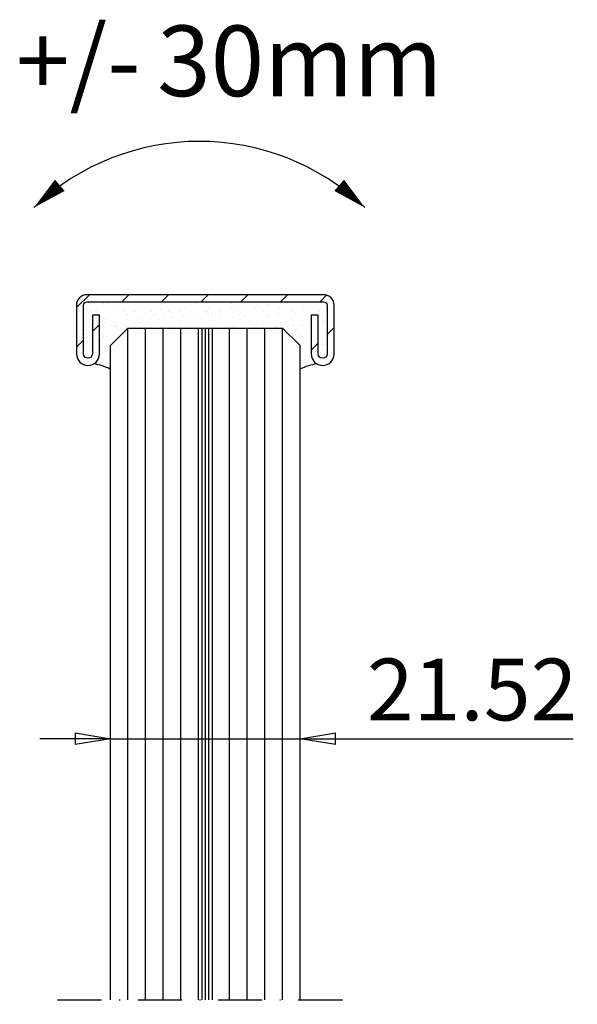
# Model space of a CAD drawing. Units: millimetres. Extents: x 124 to 824, y 185 to 525.
# Drawn here: x 396 to 460, y 414 to 525 of the extents above; entities that cross this region are included whole.
import ezdxf

# ---------------------------------------------------------------- set-up
doc = ezdxf.new("R2010")
doc.units = ezdxf.units.MM
doc.header["$PDSIZE"] = -2
doc.linetypes.add('STRICHPUNKT', pattern=[9, 5, -2, 0, -2])
for name, color, linetype in [('GM_Achsen', 6, 'STRICHPUNKT'), ('GM_Bemassung', 7, 'Continuous'), ('GM_Edelstahl', 124, 'Continuous'), ('GM_Glas', 4, 'Continuous'), ('GM_Hilfslinien(Railing)', 40, 'Continuous'), ('GM_Sichtbare', 4, 'Continuous'), ('GM_Silikon', 6, 'Continuous'), ('GM_Text1', 7, 'Continuous'), ('VSG_FOLIE', 253, 'Continuous')]:
    doc.layers.add(name, color=color, linetype=linetype)
doc.styles.add('Arial', font='arial.ttf', dxfattribs={"width": 0.8})
doc.styles.get("Standard").update_dxf_attribs({"font": 'arial.ttf', "width": 0.8, "height": 3.5})
doc.dimstyles.new('GM RAILING Bem', dxfattribs={"dimtxt": 3.5, "dimasz": 2, "dimexe": 0, "dimexo": 0, "dimgap": 1, "dimtad": 1, "dimdec": 0, "dimdsep": 46, "dimtxsty": 'Standard', "dimblk": 'CLOSED', "dimcen": 2, "dimdle": 2, "dimclrt": 7, "dimadec": 0, "dimazin": 2, "dimtfac": 1, "dimtdec": 0, "dimtmove": 0, "dimatfit": 1, "dimldrblk": 'CLOSED', "dimfxl": 1, "dimtolj": 1, "dimtzin": 0, "dimarcsym": 0})

# ---------------------------------------------------------------- blocks, each defined once
blk = doc.blocks.new('_CLOSED')
at = {"color": 0, "linetype": 'ByBlock'}
for p, q in [((-1, 0.167), (0, 0)), ((-1, 0.167), (-1, -0.167)), ((0, 0), (-1, -0.167)), ((0, 0), (-1, 0))]:
    blk.add_line(p, q, dxfattribs=at)
blk = doc.blocks.new('*D18')
at = {"layer": 'Defpoints', "color": 0, "transparency": 16777216}
for p in [(406.74, 443.85), (428.26, 443.85), (428.26, 443.85)]:
    blk.add_point(p, dxfattribs=at)
at = {"layer": 'GM_Bemassung', "color": 0, "lineweight": -2, "transparency": 16777216}
for p, q in [((402.74, 443.85), (398.74, 443.85)), ((406.74, 443.85), (428.26, 443.85)), ((432.26, 443.85), (459.19, 443.85))]:
    blk.add_line(p, q, dxfattribs=at)
at = {"layer": 'GM_Bemassung', "color": 0, "lineweight": -2, "transparency": 16777216, "xscale": 4, "yscale": 4, "zscale": 4}
blk.add_blockref('_CLOSED', (406.74, 443.85), dxfattribs=at)
at = {"layer": 'GM_Bemassung', "color": 0, "lineweight": -2, "transparency": 16777216, "xscale": 4, "yscale": 4, "zscale": 4, "rotation": 180}
blk.add_blockref('_CLOSED', (428.26, 443.85), dxfattribs=at)
at = {"layer": 'GM_Bemassung', "color": 7, "transparency": 16777216, "insert": (447.73, 449.42), "char_height": 7, "attachment_point": 5}
blk.add_mtext('\\A1;21.52', dxfattribs=at)
blk = doc.blocks.new('asdf')
at = {"layer": 'GM_Text1', "color": 1, "ltscale": 3}
for points in [[(-19.44, 10.67, 0, 1.69, 0), (-16.51, 13.2, 1.69, 1.69, 0)], [(18.06, 10.67, 0, 1.69, 0), (15.14, 13.2, 1.69, 1.69, 0)]]:
    blk.add_lwpolyline(points, format="xyseb", dxfattribs=at)
blk.add_arc((-0.69, -9.02), 27.19, 46.3972, 133.6028, dxfattribs=at)
at = {"layer": 'GM_Text1', "insert": (-29.47, 31.29), "char_height": 8, "attachment_point": 1, "style": 'Arial'}
blk.add_mtext_dynamic_manual_height_columns('\\pxi-3,l4,t3;{\\C1;+/-^I30mm}', width=71.3335, gutter_width=25, heights=[0], dxfattribs=at)

msp = doc.modelspace()

# ---------------------------------------------------------------- hatches: boundary and pattern name
at = {"layer": 'GM_Edelstahl'}
h = msp.add_hatch(dxfattribs=at)
h.set_pattern_fill('ANSI31', color=256)
h.set_pattern_definition([(45, (-4909.8393, -1564.7265), (-2.245064, 2.245064), [])])
h.paths.add_polyline_path([(417.5, 494.132), (404.1, 494.132, 0.4142136), (402.9, 492.932), (402.9, 487.432, 1), (405.5, 487.432), (405.5, 491.832), (404.7, 491.832), (404.7, 487.432, -1), (403.7, 487.432), (403.7, 492.932, -0.4142136), (404.1, 493.332), (417.5, 493.332)])
h.paths.add_polyline_path([(430.9, 494.132), (417.5, 494.132), (417.5, 493.332), (430.9, 493.332, -0.4142136), (431.3, 492.932), (431.3, 487.432, -1), (430.3, 487.432), (430.3, 491.832), (429.5, 491.832), (429.5, 487.432, 1), (432.1, 487.432), (432.1, 492.932, 0.4142136)])
at = {"layer": 'GM_Silikon'}
h = msp.add_hatch(dxfattribs=at)
h.set_pattern_fill('AR-SAND', color=256, scale=0.04)
h.set_pattern_definition([(37.5, (-4909.8393, -1566.7265), (-0.06400125, 1.95765295), [0, -1.54432, 0, -1.7272, 0, -1.651]), (7.5, (-4909.8393, -1566.7265), (1.7980931, 2.8673004), [0, -0.83312, 0, -1.39192, 0, -0.5334]), (327.5, (-4911.089, -1566.7265), (3.1639695, 0.00574874), [0, -0.508, 0, -1.8288, 0, -2.3876]), (317.5, (-4911.089, -1566.7265), (3.0542258, 0.8917173), [0, -0.254, 0, -1.19888, 0, -1.3716])])
h.paths.add_polyline_path([(429.5, 491.832), (430.3, 491.832), (430.3, 487.432, 1), (431.3, 487.432), (431.3, 492.932, 0.4142136), (430.9, 493.332), (417.5, 493.332), (404.1, 493.332, 0.4142136), (403.7, 492.932), (403.7, 487.432, 1), (404.7, 487.432), (404.7, 491.832), (405.5, 491.832), (405.5, 487.432, -0.2673988), (404.852, 486.308, -0.0793488), (406.74, 485.693), (406.74, 488.399), (408.74, 490.332), (426.26, 490.332), (428.26, 488.399), (428.26, 485.693, -0.0793488), (430.147, 486.308, -0.2673988), (429.5, 487.432)])

# ---------------------------------------------------------------- linework, layer by layer
at = {"layer": 'GM_Achsen'}
msp.add_lwpolyline([(417.5, 492.375, 0, 0, 0), (417.5, 414.265, 1, 1, 0)], format="xyseb", dxfattribs=at)
at = {"layer": 'GM_Edelstahl'}
msp.add_lwpolyline([(404.1, 494.132, 0.4142136), (402.9, 492.932), (402.9, 487.432, 1), (405.5, 487.432), (405.5, 491.832), (404.7, 491.832), (404.7, 487.432, -1), (403.7, 487.432), (403.7, 492.932, -0.4142136), (404.1, 493.332), (417.5, 493.332), (430.9, 493.332, -0.4142136), (431.3, 492.932), (431.3, 487.432, -1), (430.3, 487.432), (430.3, 491.832), (429.5, 491.832), (429.5, 487.432, 1), (432.1, 487.432), (432.1, 492.932, 0.4142136), (430.9, 494.132), (417.5, 494.132)], format="xyb", close=True, dxfattribs=at)
at = {"layer": 'GM_Glas'}
msp.add_line((408.74, 490.332), (426.26, 490.332), dxfattribs=at)
at = {"layer": 'GM_Glas', "color": 4}
msp.add_line((418.26, 490.332), (418.26, 414.265), dxfattribs=at)
at = {"layer": 'GM_Glas', "ltscale": 3}
for points in [[(408.74, 414.265), (408.74, 490.332)], [(410.74, 414.265), (410.74, 490.332)], [(412.74, 414.265), (412.74, 490.332)], [(414.74, 414.265), (414.74, 490.332)], [(416.74, 414.265), (416.74, 490.332)], [(420.26, 414.265), (420.26, 490.332)], [(422.26, 414.265), (422.26, 490.332)], [(424.26, 414.265), (424.26, 490.332)], [(426.26, 414.265), (426.26, 490.332)], [(406.74, 414.265), (406.74, 488.399)], [(428.26, 414.265), (428.26, 488.399)]]:
    msp.add_lwpolyline(points, dxfattribs=at)
at = {"layer": 'GM_Hilfslinien(Railing)', "linetype": 'STRICHPUNKT'}
msp.add_line((400.74, 414.265), (434.26, 414.265), dxfattribs=at)
at = {"layer": 'GM_Sichtbare'}
for p, q in [((408.74, 490.332), (406.74, 488.399)), ((426.26, 490.332), (426.26, 490.332)), ((426.26, 490.332), (428.26, 488.399))]:
    msp.add_line(p, q, dxfattribs=at)
at = {"layer": 'GM_Silikon'}
for centre, start, end in [((403.87, 480.091), 62.88157, 81.02895), ((431.129, 480.091), 98.97105, 117.11843)]:
    msp.add_arc(centre, 6.294, start, end, dxfattribs=at)
at = {"layer": 'VSG_FOLIE'}
for points in [[(417.12, 490.332), (417.12, 414.265)], [(417.5, 490.332), (417.5, 414.265)], [(417.88, 490.332), (417.88, 414.265)]]:
    msp.add_lwpolyline(points, dxfattribs=at)

# ---------------------------------------------------------------- block references
at = {"layer": 'GM_Sichtbare'}
msp.add_blockref('asdf', (417.524, 493.332), dxfattribs=at)

# ---------------------------------------------------------------- dimensions: what is measured, and where the dimension line sits
at = {"layer": 'GM_Bemassung'}
dim = msp.add_linear_dim(base=(428.26, 443.848), p1=(406.74, 443.848), p2=(428.26, 443.848), dimstyle='GM RAILING Bem', override={"dimscale": 0, "dimdec": 2}, dxfattribs=at)
dim.commit()
dim.dimension.update_dxf_attribs({"geometry": '*D18', "text_midpoint": (447.727, 443.848), "dimtype": 128})

doc.saveas('drawing.dxf')
